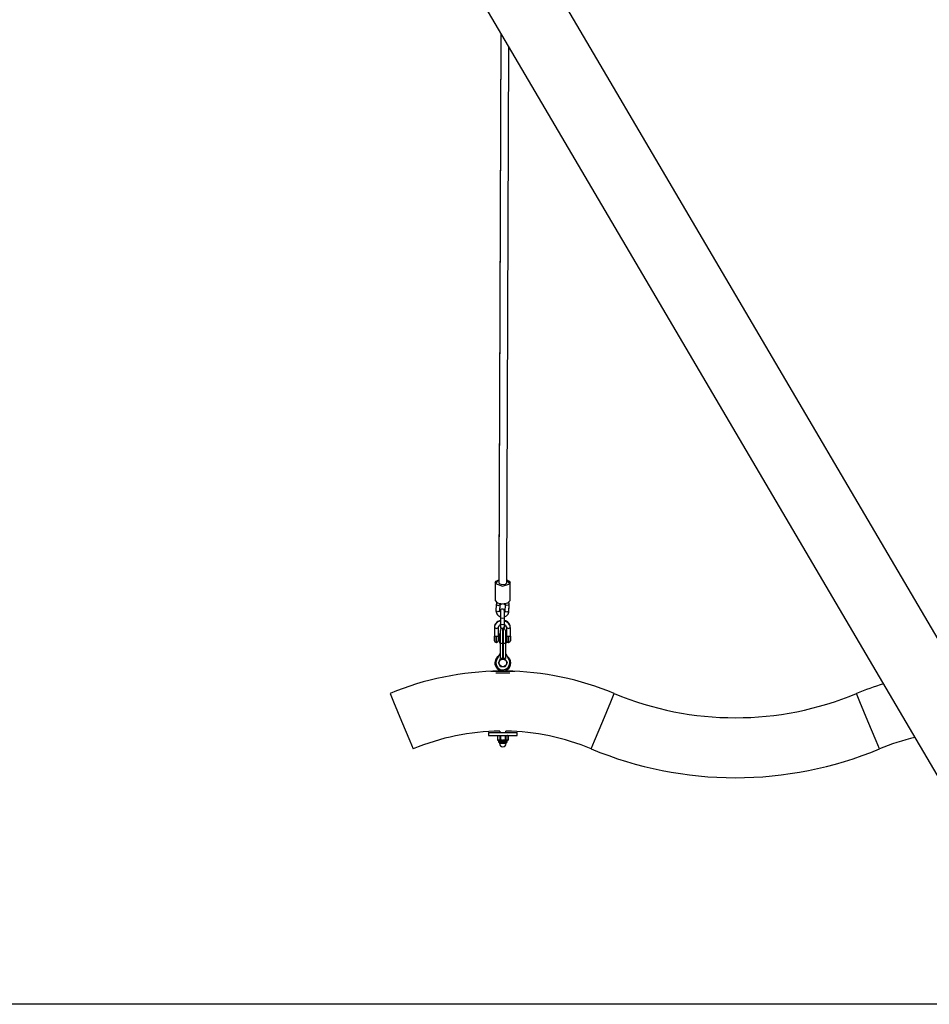
# Model space of a CAD drawing. Units: inches. Extents: x 343 to 497, y 229 to 365.
# Drawn here: x 380 to 398, y 329 to 349 of the extents above; entities that cross this region are included whole.
import ezdxf

# ---------------------------------------------------------------- set-up
doc = ezdxf.new("R2010")
doc.units = ezdxf.units.IN
doc.header["$MEASUREMENT"] = 0
doc.layers.add('Ebene 1', color=7, linetype='Continuous')

# ---------------------------------------------------------------- blocks, each defined once
blk = doc.blocks.new('block 2')
at = {"layer": 'Ebene 1', "color": 179, "lineweight": 25, "true_color": 0x1a171b}
for points in [[(402.418, 329.724), (390.268, 350.382)], [(389.228, 349.389), (401.211, 329.014)], [(389.818, 348.387), (389.772, 337.456)], [(389.818, 348.386), (389.772, 337.398)], [(389.932, 337.397), (389.977, 348.117)], [(389.702, 337.398), (389.7, 337.042)], [(389.702, 337.398), (389.72, 337.431), (389.772, 337.456)], [(389.772, 337.456), (389.707, 337.379), (389.851, 337.329)], [(389.772, 337.398), (389.795, 337.372), (389.851, 337.361)], [(389.851, 337.329), (389.995, 337.378), (389.932, 337.455)], [(389.851, 337.361), (389.908, 337.371), (389.932, 337.397)], [(389.932, 337.455), (389.983, 337.43), (390.002, 337.397)], [(390, 337.041), (390.002, 337.397)], [(389.7, 337.042), (389.744, 336.994), (389.85, 336.973)], [(389.732, 337.001), (389.728, 336.99), (389.725, 336.977), (389.723, 336.963)], [(389.85, 336.973), (389.956, 336.993), (390, 337.041)], [(389.981, 336.953), (389.982, 336.969), (389.98, 336.984), (389.974, 337.004)], [(389.723, 336.963), (389.718, 336.836)], [(389.718, 336.836), (389.72, 336.813), (389.725, 336.792), (389.735, 336.772), (389.748, 336.753), (389.765, 336.737), (389.785, 336.725), (389.805, 336.716)], [(389.798, 336.832), (389.758, 336.817), (389.718, 336.835)], [(389.719, 336.833), (389.718, 336.822)], [(389.718, 336.822), (389.718, 336.822)], [(389.723, 336.962), (389.763, 336.944), (389.804, 336.96)], [(389.798, 336.832), (389.804, 336.959)], [(389.798, 336.828), (389.804, 336.94)], [(389.806, 336.808), (389.805, 336.81), (389.801, 336.816), (389.799, 336.823), (389.798, 336.828), (389.798, 336.832)], [(389.798, 336.814), (389.798, 336.819)], [(389.803, 336.944), (389.803, 336.942), (389.804, 336.94)], [(389.804, 336.959), (389.804, 336.966), (389.807, 336.973), (389.809, 336.976)], [(389.804, 336.94), (389.804, 336.946), (389.806, 336.952), (389.81, 336.957), (389.815, 336.963), (389.821, 336.968), (389.828, 336.972), (389.836, 336.974)], [(389.806, 336.831), (389.806, 336.788), (389.806, 336.7)], [(389.806, 336.82), (389.806, 336.817), (389.806, 336.809)], [(389.869, 336.975), (389.879, 336.971), (389.886, 336.967), (389.892, 336.963), (389.897, 336.957), (389.9, 336.952), (389.903, 336.946), (389.904, 336.94), (389.903, 336.939), (389.903, 336.938)], [(389.886, 336.7), (389.886, 336.788), (389.886, 336.831)], [(389.886, 336.714), (389.925, 336.732), (389.944, 336.748), (389.959, 336.767), (389.971, 336.789), (389.977, 336.811), (389.977, 336.819), (389.976, 336.826)], [(389.886, 336.806), (389.886, 336.816), (389.886, 336.819)], [(389.898, 336.829), (389.898, 336.828), (389.898, 336.828), (389.897, 336.819), (389.892, 336.811), (389.887, 336.804)], [(389.897, 336.977), (389.901, 336.97), (389.903, 336.963), (389.904, 336.956)], [(389.904, 336.956), (389.898, 336.829)], [(389.978, 336.826), (389.938, 336.811), (389.898, 336.829)], [(389.983, 336.953), (389.943, 336.938), (389.904, 336.956)], [(389.978, 336.826), (389.983, 336.953)], [(389.978, 336.813), (389.983, 336.934)], [(389.978, 336.813), (389.978, 336.813)], [(389.983, 336.934), (389.983, 336.936), (389.983, 336.938)], [(389.983, 336.934), (389.983, 336.934)], [(389.805, 336.644), (389.757, 336.624), (389.733, 336.606), (389.713, 336.584), (389.698, 336.558), (389.689, 336.531), (389.687, 336.516), (389.688, 336.499)], [(389.805, 336.631), (389.758, 336.612), (389.733, 336.594), (389.713, 336.573), (389.697, 336.548), (389.689, 336.521), (389.687, 336.506), (389.688, 336.491)], [(389.806, 336.7), (389.805, 336.575)], [(389.846, 336.681), (389.817, 336.687), (389.806, 336.7)], [(389.886, 336.7), (389.874, 336.687), (389.846, 336.681)], [(390.003, 336.499), (390.003, 336.52), (389.999, 336.539), (389.989, 336.565), (389.974, 336.588), (389.954, 336.609), (389.931, 336.625), (389.879, 336.645)], [(389.885, 336.575), (389.886, 336.7)], [(390.003, 336.49), (390.003, 336.511), (389.999, 336.53), (389.989, 336.555), (389.973, 336.577), (389.954, 336.597), (389.931, 336.613), (389.886, 336.63)], [(389.685, 336.5), (389.685, 336.327)], [(389.685, 336.5), (389.725, 336.483), (389.765, 336.5)], [(389.685, 336.491), (389.685, 336.491), (389.685, 336.492)], [(389.685, 336.491), (389.685, 336.326)], [(389.765, 336.327), (389.765, 336.5)], [(389.767, 336.499), (389.766, 336.507), (389.767, 336.514), (389.772, 336.526), (389.779, 336.537), (389.787, 336.547), (389.798, 336.555), (389.808, 336.56)], [(389.767, 336.491), (389.766, 336.497), (389.767, 336.503), (389.771, 336.515), (389.778, 336.525), (389.786, 336.534), (389.797, 336.542), (389.804, 336.546)], [(389.845, 336.557), (389.817, 336.562), (389.805, 336.575)], [(389.805, 336.575), (389.805, 336.54), (389.805, 336.527)], [(389.805, 336.557), (389.805, 336.526), (389.805, 336.515)], [(389.805, 336.202), (389.805, 336.362), (389.805, 336.442)], [(389.885, 336.575), (389.874, 336.562), (389.845, 336.557)], [(389.865, 336.482), (389.845, 336.482)], [(389.845, 336.482), (389.845, 336.382), (389.845, 336.182)], [(389.865, 336.182), (389.865, 336.382), (389.865, 336.482)], [(389.885, 336.526), (389.885, 336.539), (389.885, 336.575)], [(389.885, 336.515), (389.885, 336.526), (389.885, 336.557)], [(389.886, 336.559), (389.905, 336.545), (389.913, 336.535), (389.92, 336.524), (389.925, 336.512), (389.925, 336.5)], [(389.886, 336.546), (389.903, 336.535), (389.912, 336.526), (389.919, 336.516), (389.923, 336.505), (389.925, 336.494), (389.925, 336.492), (389.924, 336.491)], [(389.905, 336.442), (389.905, 336.362), (389.905, 336.202)], [(389.925, 336.5), (389.925, 336.363)], [(389.925, 336.5), (389.965, 336.483), (390.005, 336.5)], [(389.925, 336.491), (389.925, 336.372)], [(389.925, 336.491), (389.925, 336.491), (389.925, 336.491)], [(390.005, 336.327), (390.005, 336.5)], [(389.685, 336.327), (389.685, 336.326), (389.686, 336.325)], [(389.685, 336.237), (389.685, 336.282), (389.685, 336.327)], [(389.685, 336.26), (389.685, 336.255), (389.685, 336.326)], [(389.685, 336.322), (389.685, 336.295), (389.685, 336.26)], [(389.685, 336.287), (389.685, 336.273), (389.685, 336.26)], [(389.685, 336.26), (389.685, 336.259), (389.685, 336.259), (389.685, 336.252), (389.685, 336.247), (389.685, 336.246), (389.685, 336.246)], [(389.685, 336.246), (389.685, 336.241), (389.685, 336.238), (389.685, 336.237), (389.685, 336.237), (389.685, 336.236), (389.685, 336.236), (389.685, 336.235), (389.685, 336.235), (389.685, 336.234), (389.685, 336.234), (389.686, 336.231), (389.686, 336.228), (389.688, 336.224)], [(389.686, 336.325), (389.686, 336.326), (389.687, 336.326), (389.688, 336.327), (389.689, 336.328), (389.69, 336.328), (389.692, 336.328), (389.694, 336.329), (389.696, 336.329), (389.701, 336.329), (389.707, 336.329), (389.713, 336.329), (389.72, 336.328)], [(389.72, 336.328), (389.72, 336.245), (389.72, 336.202)], [(389.72, 336.328), (389.721, 336.328), (389.721, 336.328), (389.721, 336.328), (389.721, 336.328), (389.722, 336.328), (389.722, 336.328), (389.722, 336.328), (389.723, 336.328), (389.723, 336.328), (389.723, 336.328), (389.724, 336.328), (389.724, 336.328), (389.725, 336.328), (389.725, 336.328), (389.725, 336.328), (389.726, 336.328), (389.726, 336.328), (389.726, 336.328), (389.727, 336.328), (389.727, 336.328), (389.727, 336.328), (389.727, 336.328), (389.728, 336.328), (389.728, 336.328), (389.728, 336.328), (389.729, 336.328), (389.729, 336.328), (389.73, 336.328), (389.73, 336.328), (389.73, 336.328)], [(389.73, 336.328), (389.735, 336.328), (389.739, 336.329), (389.744, 336.329), (389.747, 336.329), (389.751, 336.329), (389.755, 336.329), (389.757, 336.329), (389.758, 336.328), (389.76, 336.328), (389.762, 336.328), (389.763, 336.327), (389.764, 336.326), (389.764, 336.326), (389.765, 336.325)], [(389.73, 336.202), (389.73, 336.245), (389.73, 336.328)], [(389.766, 336.319), (389.766, 336.323), (389.765, 336.326), (389.765, 336.327), (389.765, 336.328), (389.765, 336.328), (389.765, 336.328), (389.765, 336.329), (389.765, 336.33), (389.765, 336.33), (389.765, 336.33)], [(389.765, 336.325), (389.765, 336.326), (389.765, 336.327)], [(389.765, 336.237), (389.765, 336.282), (389.765, 336.327)], [(389.785, 336.322), (389.765, 336.322)], [(389.785, 336.322), (389.765, 336.322)], [(389.765, 336.236), (389.765, 336.238), (389.765, 336.24), (389.765, 336.244)], [(389.765, 336.242), (389.785, 336.242)], [(389.805, 336.372), (389.785, 336.372)], [(389.785, 336.372), (389.785, 336.345), (389.785, 336.282)], [(389.785, 336.282), (389.785, 336.218), (389.785, 336.192)], [(389.925, 336.372), (389.905, 336.372)], [(389.925, 336.363), (389.925, 336.33), (389.925, 336.282)], [(389.925, 336.327), (389.925, 336.326), (389.926, 336.325)], [(389.925, 336.326), (389.925, 336.288), (389.925, 336.242)], [(389.925, 336.246), (389.925, 336.291), (389.925, 336.322)], [(389.925, 336.282), (389.925, 336.218), (389.925, 336.192)], [(389.925, 336.234), (389.925, 336.233), (389.926, 336.23), (389.926, 336.228), (389.927, 336.225), (389.928, 336.222), (389.931, 336.218), (389.933, 336.214), (389.935, 336.212)], [(389.926, 336.325), (389.926, 336.326), (389.927, 336.326), (389.928, 336.327), (389.929, 336.328), (389.93, 336.328), (389.932, 336.328), (389.934, 336.329), (389.936, 336.329), (389.941, 336.329), (389.947, 336.329), (389.954, 336.329), (389.96, 336.328)], [(389.96, 336.328), (389.96, 336.245), (389.96, 336.202)], [(389.96, 336.328), (389.961, 336.328), (389.961, 336.328), (389.961, 336.328), (389.962, 336.328), (389.962, 336.328), (389.962, 336.328), (389.962, 336.328), (389.963, 336.328), (389.963, 336.328), (389.963, 336.328), (389.964, 336.328), (389.964, 336.328), (389.964, 336.328), (389.965, 336.328), (389.965, 336.328), (389.966, 336.328), (389.966, 336.328), (389.966, 336.328), (389.967, 336.328), (389.967, 336.328), (389.967, 336.328), (389.968, 336.328), (389.968, 336.328), (389.968, 336.328), (389.969, 336.328), (389.969, 336.328), (389.969, 336.328), (389.969, 336.328), (389.97, 336.328), (389.97, 336.328)], [(389.97, 336.328), (389.975, 336.328), (389.979, 336.329), (389.983, 336.329), (389.987, 336.329), (389.991, 336.329), (389.995, 336.329), (389.997, 336.329), (389.999, 336.328), (390, 336.328), (390.002, 336.328), (390.003, 336.327), (390.004, 336.326), (390.004, 336.326), (390.005, 336.325)], [(389.97, 336.202), (389.97, 336.245), (389.97, 336.328)], [(390.005, 336.325), (390.005, 336.325), (390.005, 336.326), (390.005, 336.327), (390.005, 336.327), (390.005, 336.328), (390.005, 336.328), (390.005, 336.328), (390.005, 336.329), (390.005, 336.33), (390.005, 336.33)], [(390.005, 336.325), (390.005, 336.326), (390.005, 336.327)], [(390.005, 336.327), (390.005, 336.282), (390.005, 336.237)], [(390.005, 336.319), (390.005, 336.321), (390.005, 336.325)], [(390.005, 336.249), (390.005, 336.252), (390.005, 336.256), (390.005, 336.264), (390.005, 336.272), (390.005, 336.28), (390.005, 336.289), (390.005, 336.297), (390.005, 336.305), (390.005, 336.312), (390.005, 336.317), (390.005, 336.318), (390.005, 336.319)], [(390.005, 336.236), (390.005, 336.237), (390.005, 336.24), (390.005, 336.244), (390.005, 336.247), (390.005, 336.249)], [(389.72, 336.202), (389.73, 336.202)], [(389.785, 336.192), (389.805, 336.192)], [(389.785, 336.192), (389.805, 336.192)], [(389.805, 335.882), (389.805, 336.202)], [(389.805, 336.202), (389.817, 336.188), (389.845, 336.182)], [(389.865, 336.182), (389.845, 336.182)], [(389.845, 336.182), (389.845, 335.882)], [(389.865, 336.182), (389.894, 336.188), (389.905, 336.202)], [(389.865, 335.882), (389.865, 336.182)], [(389.905, 336.202), (389.905, 335.882)], [(389.905, 336.192), (389.925, 336.192)], [(389.905, 336.192), (389.925, 336.192)], [(389.96, 336.202), (389.97, 336.202)], [(389.96, 336.202), (389.97, 336.202)], [(389.793, 335.972), (389.732, 335.858)], [(389.767, 335.792), (389.789, 335.831), (389.811, 335.869)], [(389.793, 335.972), (389.801, 335.972)], [(389.802, 335.932), (389.801, 335.972)], [(389.802, 335.932), (389.805, 335.932)], [(389.845, 335.882), (389.805, 335.882)], [(389.811, 335.869), (389.856, 335.869), (389.9, 335.868)], [(389.865, 335.882), (389.845, 335.882)], [(389.905, 335.882), (389.865, 335.882)], [(389.9, 335.868), (389.922, 335.83), (389.944, 335.792)], [(389.905, 335.932), (389.907, 335.932)], [(389.906, 335.972), (389.907, 335.932)], [(389.906, 335.972), (389.915, 335.972)], [(389.915, 335.972), (389.977, 335.86)], [(389.811, 335.715), (389.788, 335.754), (389.767, 335.792)], [(389.795, 335.643), (389.795, 335.619)], [(389.899, 335.715), (389.855, 335.715), (389.811, 335.715)], [(389.944, 335.792), (389.921, 335.753), (389.899, 335.715)], [(389.915, 335.619), (389.915, 335.643)], [(390.096, 335.619), (389.86, 335.619), (389.615, 335.619)], [(389.994, 335.589), (389.856, 335.589), (389.717, 335.589)], [(387.597, 335.179), (387.664, 335.016), (387.827, 334.625)], [(391.856, 334.625), (392.019, 335.016), (392.086, 335.179)], [(397.161, 334.625), (396.997, 335.016), (396.93, 335.179)], [(387.827, 334.625), (387.991, 334.233), (388.058, 334.071)], [(391.625, 334.071), (391.692, 334.233), (391.856, 334.625)], [(397.391, 334.071), (397.324, 334.233), (397.161, 334.625)], [(389.565, 334.399), (389.565, 334.339)], [(389.565, 334.399), (389.709, 334.399), (389.999, 334.399), (390.144, 334.399)], [(389.565, 334.339), (389.709, 334.339), (389.999, 334.339), (390.144, 334.339)], [(389.749, 334.334), (389.749, 334.248)], [(389.749, 334.334), (389.749, 334.248)], [(389.749, 334.334), (389.749, 334.334)], [(389.749, 334.248), (389.749, 334.248)], [(389.766, 334.243), (389.757, 334.244), (389.749, 334.248)], [(389.766, 334.243), (389.76, 334.243), (389.758, 334.243)], [(389.779, 334.243), (389.772, 334.243), (389.766, 334.243)], [(389.795, 334.248), (389.787, 334.244), (389.779, 334.243)], [(389.841, 334.243), (389.806, 334.243), (389.779, 334.243)], [(389.795, 334.427), (389.795, 334.399)], [(389.795, 334.334), (389.795, 334.248)], [(389.809, 334.334), (389.802, 334.334), (389.795, 334.334)], [(389.809, 334.248), (389.802, 334.248), (389.795, 334.248)], [(389.809, 334.334), (389.809, 334.248)], [(389.841, 334.243), (389.833, 334.243), (389.824, 334.244), (389.817, 334.246), (389.809, 334.248)], [(389.869, 334.243), (389.865, 334.243), (389.861, 334.243), (389.86, 334.242), (389.858, 334.242), (389.856, 334.242), (389.854, 334.242), (389.851, 334.242), (389.848, 334.243), (389.844, 334.243), (389.841, 334.243)], [(389.9, 334.248), (389.892, 334.246), (389.884, 334.244), (389.876, 334.243), (389.869, 334.243)], [(389.93, 334.243), (389.902, 334.243), (389.869, 334.243)], [(389.9, 334.334), (389.9, 334.248)], [(389.914, 334.334), (389.907, 334.334), (389.9, 334.334)], [(389.914, 334.248), (389.907, 334.248), (389.9, 334.248)], [(389.914, 334.334), (389.914, 334.248)], [(389.93, 334.243), (389.922, 334.244), (389.914, 334.248)], [(389.915, 334.399), (389.915, 334.427)], [(389.944, 334.243), (389.942, 334.243), (389.94, 334.243), (389.938, 334.242), (389.937, 334.242), (389.935, 334.242), (389.933, 334.243), (389.932, 334.243), (389.93, 334.243)], [(389.96, 334.248), (389.952, 334.244), (389.944, 334.243)], [(389.95, 334.243), (389.949, 334.243), (389.944, 334.243)], [(389.96, 334.334), (389.96, 334.248)], [(389.96, 334.248), (389.96, 334.334)], [(390.144, 334.339), (390.144, 334.399)], [(389.768, 334.233), (389.768, 334.213)], [(389.941, 334.233), (389.854, 334.233), (389.768, 334.233)], [(389.941, 334.213), (389.854, 334.213), (389.768, 334.213)], [(389.932, 334.204), (389.854, 334.204), (389.777, 334.204)], [(389.787, 334.204), (389.787, 334.182)], [(389.922, 334.182), (389.854, 334.182), (389.787, 334.182)], [(389.922, 334.182), (389.922, 334.204)], [(389.941, 334.213), (389.941, 334.233)], [(401.64, 328.959), (367.622, 328.959)], [(367.628, 328.969), (401.634, 328.969)]]:
    blk.add_lwpolyline(points, dxfattribs=at)
for points, knots in [([(389.886, 336.831), (389.886, 336.853), (389.869, 336.871), (389.846, 336.871), (389.824, 336.871), (389.806, 336.853), (389.806, 336.831)], [0, 0, 0, 0, 1, 1, 1, 2, 2, 2, 2]), ([(389.805, 336.527), (389.805, 336.505), (389.823, 336.486), (389.845, 336.486), (389.867, 336.486), (389.885, 336.504), (389.885, 336.526)], [0, 0, 0, 0, 1, 1, 1, 2, 2, 2, 2]), ([(389.768, 335.926), (389.694, 335.878), (389.673, 335.779), (389.721, 335.705), (389.769, 335.631), (389.868, 335.609), (389.942, 335.658), (389.988, 335.687), (390.015, 335.738), (390.015, 335.792)], [0, 0, 0, 0, 1, 1, 1, 2, 2, 2, 3, 3, 3, 3]), ([(389.779, 335.792), (389.779, 335.75), (389.814, 335.716), (389.855, 335.716), (389.897, 335.716), (389.931, 335.75), (389.931, 335.792), (389.931, 335.834), (389.897, 335.868), (389.855, 335.868), (389.814, 335.868), (389.779, 335.833), (389.779, 335.792), (389.779, 335.792), (389.779, 335.792), (389.779, 335.792)], [0, 0, 0, 0, 1, 1, 1, 2, 2, 2, 3, 3, 3, 4, 4, 4, 5, 5, 5, 5]), ([(389.715, 335.791), (389.716, 335.714), (389.779, 335.651), (389.856, 335.652), (389.933, 335.653), (389.996, 335.716), (389.995, 335.793)], [0, 0, 0, 0, 1, 1, 1, 2, 2, 2, 2]), ([(389.787, 334.182), (389.787, 334.144), (389.817, 334.114), (389.854, 334.114), (389.892, 334.114), (389.922, 334.144), (389.922, 334.182)], [0, 0, 0, 0, 1, 1, 1, 2, 2, 2, 2])]:
    blk.add_open_spline(points, degree=3, knots=knots, dxfattribs=at)
for points in [[(389.805, 336.515), (389.805, 336.499), (389.814, 336.485), (389.829, 336.478)], [(389.845, 336.482), (389.823, 336.482), (389.805, 336.464), (389.805, 336.442)], [(389.905, 336.442), (389.905, 336.464), (389.887, 336.482), (389.865, 336.482)], [(389.868, 336.482), (389.878, 336.489), (389.885, 336.502), (389.885, 336.515)], [(389.685, 336.237), (389.685, 336.218), (389.701, 336.202), (389.72, 336.202)], [(389.73, 336.202), (389.749, 336.202), (389.765, 336.218), (389.765, 336.237)], [(389.925, 336.237), (389.925, 336.218), (389.941, 336.202), (389.96, 336.202)], [(389.97, 336.202), (389.989, 336.202), (390.005, 336.218), (390.005, 336.237)], [(389.732, 335.858), (389.721, 335.837), (389.715, 335.814), (389.715, 335.791)], [(389.805, 335.944), (389.804, 335.943), (389.803, 335.943), (389.802, 335.943)], [(390.015, 335.792), (390.015, 335.847), (389.986, 335.899), (389.939, 335.928)], [(389.995, 335.793), (389.995, 335.817), (389.989, 335.84), (389.977, 335.86)], [(389.795, 335.628), (389.04, 335.622), (388.294, 335.469), (387.597, 335.179)], [(392.086, 335.179), (391.398, 335.466), (390.661, 335.618), (389.915, 335.627)], [(397.471, 335.373), (397.288, 335.317), (397.107, 335.252), (396.93, 335.179)], [(392.086, 335.179), (393.636, 334.533), (395.381, 334.533), (396.93, 335.179)], [(389.795, 334.427), (389.199, 334.421), (388.609, 334.3), (388.058, 334.071)], [(389.758, 334.339), (389.755, 334.337), (389.752, 334.336), (389.749, 334.334)], [(389.749, 334.248), (389.752, 334.246), (389.755, 334.244), (389.758, 334.243)], [(391.625, 334.071), (391.083, 334.297), (390.503, 334.418), (389.915, 334.427)], [(389.96, 334.334), (389.957, 334.336), (389.954, 334.337), (389.95, 334.339)], [(389.95, 334.243), (389.954, 334.244), (389.957, 334.246), (389.96, 334.248)], [(398.102, 334.302), (397.859, 334.244), (397.622, 334.167), (397.391, 334.071)], [(389.768, 334.213), (389.768, 334.208), (389.772, 334.204), (389.777, 334.204)], [(389.932, 334.204), (389.937, 334.204), (389.941, 334.208), (389.941, 334.213)], [(391.625, 334.071), (393.469, 333.302), (395.547, 333.302), (397.391, 334.071)]]:
    blk.add_open_spline(points, degree=3, dxfattribs=at)

msp = doc.modelspace()

# ---------------------------------------------------------------- block references
at = {"layer": 'Ebene 1'}
msp.add_blockref('block 2', (0, 0), dxfattribs=at)

doc.saveas('drawing.dxf')
